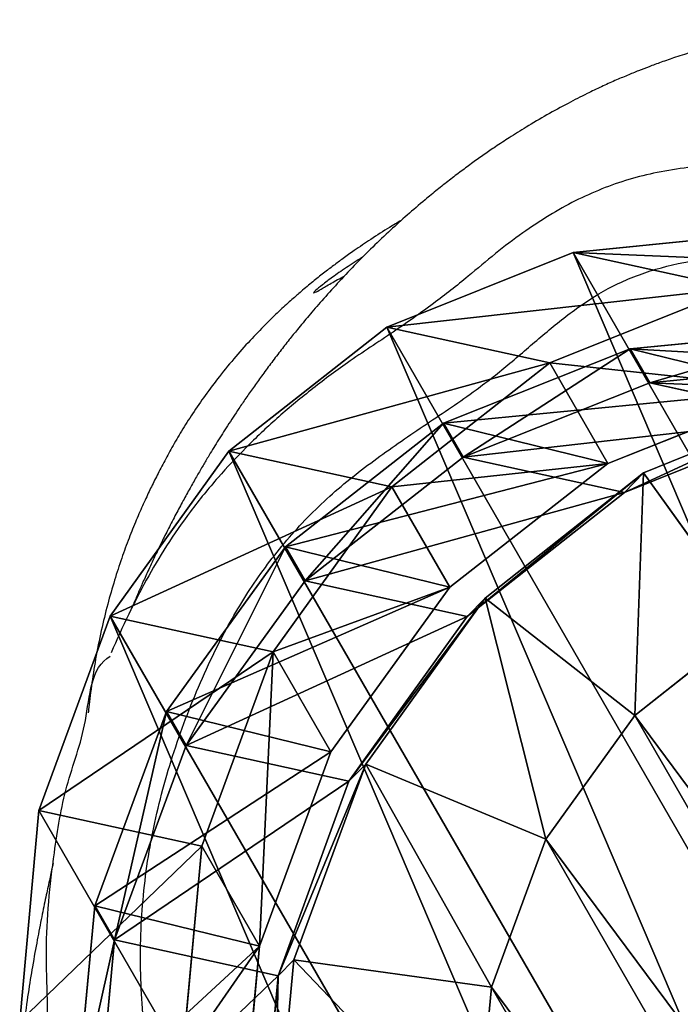
# Model space of a CAD drawing. Units: centimetres. Extents: x -595 to 604, y -531 to 539.
# Drawn here: x -8 to -1, y 13 to 23 of the extents above; entities that cross this region are included whole.
import ezdxf

# ---------------------------------------------------------------- set-up
doc = ezdxf.new("R2010")
doc.units = ezdxf.units.CM
doc.header["$LTSCALE"] = 2.54
doc.layers.get('0').update_dxf_attribs({"true_color": 0xff5454})
doc.layers.add('VP-DIM', color=7, linetype='Continuous')
doc.layers.add('VP-EQ', color=7, linetype='Continuous', true_color=0x8a3492)

# ---------------------------------------------------------------- blocks, each defined once
blk = doc.blocks.new('R__nica_1')
at = {"color": 0}
for p, q in [((19.223, 8.104, 180.464), (18.208, 6.67, 180.464)), ((19.223, 8.104, 180.464), (18.208, 6.67, 180.464)), ((21.424, 7.274, 176.166), (20.122, 5.423, 176.057)), ((21.424, 7.274, 176.166), (20.122, 5.423, 176.057)), ((19.89, 5.359, 178.464), (21.203, 7.213, 178.464)), ((19.89, 5.359, 178.464), (21.203, 7.213, 178.464)), ((21.442, 6.896, 85.265), (20.136, 5.048, 85.303)), ((21.442, 6.896, 85.265), (20.136, 5.048, 85.303)), ((18.208, 6.67, 180.464), (16.911, 5.589, 180.464)), ((18.208, 6.67, 180.464), (16.911, 5.589, 180.464)), ((19.89, 5.359, 178.464), (18.208, 6.67, 180.464)), ((19.89, 5.359, 178.464), (18.208, 6.67, 180.464)), ((22.751, 6.065, 145.801), (21.444, 4.218, 145.812)), ((22.751, 6.065, 145.801), (21.444, 4.218, 145.812)), ((16.911, 5.589, 180.464), (15.429, 4.92, 180.464)), ((16.911, 5.589, 180.464), (15.429, 4.92, 180.464)), ((16.911, 5.589, 180.464), (18.18, 3.933, 178.464)), ((16.911, 5.589, 180.464), (18.18, 3.933, 178.464)), ((21.442, 5.664, 55.863), (20.136, 3.816, 55.9)), ((21.442, 5.664, 55.863), (20.136, 3.816, 55.9)), ((22.751, 5.641, 115.202), (21.444, 3.795, 115.215)), ((22.751, 5.641, 115.202), (21.444, 3.795, 115.215)), ((20.122, 5.423, 176.057), (18.426, 4.001, 175.907)), ((20.122, 5.423, 176.057), (18.426, 4.001, 175.907)), ((20.122, 5.423, 176.057), (19.89, 5.359, 178.464)), ((20.122, 5.423, 176.057), (19.89, 5.359, 178.464)), ((21.444, 4.218, 145.812), (20.122, 5.423, 176.057)), ((21.444, 4.218, 145.812), (20.122, 5.423, 176.057)), ((18.18, 3.933, 178.464), (19.89, 5.359, 178.464)), ((18.18, 3.933, 178.464), (19.89, 5.359, 178.464)), ((20.136, 5.048, 85.303), (18.435, 3.632, 85.353)), ((20.136, 5.048, 85.303), (18.435, 3.632, 85.353)), ((20.136, 3.816, 55.9), (20.136, 5.048, 85.303)), ((20.136, 3.816, 55.9), (20.136, 5.048, 85.303)), ((20.136, 5.048, 85.303), (21.444, 3.795, 115.215)), ((20.136, 5.048, 85.303), (21.444, 3.795, 115.215)), ((15.429, 4.92, 180.464), (13.856, 4.69, 180.464)), ((15.429, 4.92, 180.464), (13.856, 4.69, 180.464)), ((16.188, 3.034, 178.464), (15.429, 4.92, 180.464)), ((16.188, 3.034, 178.464), (15.429, 4.92, 180.464)), ((14.05, 2.722, 178.464), (13.856, 4.69, 180.464)), ((14.05, 2.722, 178.464), (13.856, 4.69, 180.464)), ((22.758, 4.465, 25.77), (21.453, 2.616, 25.768)), ((22.758, 4.465, 25.77), (21.453, 2.616, 25.768)), ((21.444, 4.218, 145.812), (19.742, 2.802, 145.8)), ((21.444, 4.218, 145.812), (19.742, 2.802, 145.8)), ((21.444, 3.795, 115.215), (21.444, 4.218, 145.812)), ((21.444, 3.795, 115.215), (21.444, 4.218, 145.812)), ((18.426, 4.001, 175.907), (16.451, 3.107, 175.729)), ((18.426, 4.001, 175.907), (16.451, 3.107, 175.729)), ((18.426, 4.001, 175.907), (18.18, 3.933, 178.464)), ((18.426, 4.001, 175.907), (18.18, 3.933, 178.464)), ((19.742, 2.802, 145.8), (18.426, 4.001, 175.907)), ((19.742, 2.802, 145.8), (18.426, 4.001, 175.907)), ((16.188, 3.034, 178.464), (18.18, 3.933, 178.464)), ((16.188, 3.034, 178.464), (18.18, 3.933, 178.464)), ((20.136, 3.816, 55.9), (18.435, 2.398, 55.909)), ((20.136, 3.816, 55.9), (18.435, 2.398, 55.909)), ((21.444, 3.795, 115.215), (19.742, 2.379, 115.245)), ((21.444, 3.795, 115.215), (19.742, 2.379, 115.245)), ((21.453, 2.616, 25.768), (20.136, 3.816, 55.9)), ((21.453, 2.616, 25.768), (20.136, 3.816, 55.9)), ((18.435, 3.632, 85.353), (16.455, 2.744, 85.411)), ((18.435, 3.632, 85.353), (16.455, 2.744, 85.411)), ((18.435, 2.398, 55.909), (18.435, 3.632, 85.353)), ((18.435, 2.398, 55.909), (18.435, 3.632, 85.353)), ((18.435, 3.632, 85.353), (19.742, 2.379, 115.245)), ((18.435, 3.632, 85.353), (19.742, 2.379, 115.245)), ((14.332, 2.8, 175.532), (12.214, 3.103, 175.332)), ((13.512, 1.92, 145.642), (12.214, 3.103, 175.332)), ((14.332, 2.8, 175.532), (12.214, 3.103, 175.332)), ((13.512, 1.92, 145.642), (12.214, 3.103, 175.332)), ((16.451, 3.107, 175.729), (14.332, 2.8, 175.532)), ((16.451, 3.107, 175.729), (14.332, 2.8, 175.532)), ((16.451, 3.107, 175.729), (16.188, 3.034, 178.464)), ((16.451, 3.107, 175.729), (16.188, 3.034, 178.464)), ((17.761, 1.913, 145.766), (16.451, 3.107, 175.729)), ((17.761, 1.913, 145.766), (16.451, 3.107, 175.729)), ((11.913, 3.02, 178.464), (14.05, 2.722, 178.464)), ((11.913, 3.02, 178.464), (14.05, 2.722, 178.464)), ((14.05, 2.722, 178.464), (16.188, 3.034, 178.464)), ((14.05, 2.722, 178.464), (16.188, 3.034, 178.464)), ((13.512, 1.92, 145.642), (11.534, 2.815, 145.56)), ((13.512, 1.92, 145.642), (11.534, 2.815, 145.56)), ((14.33, 2.444, 85.473), (12.206, 2.754, 85.536)), ((12.206, 2.754, 85.536), (13.512, 1.502, 115.415)), ((14.33, 2.444, 85.473), (12.206, 2.754, 85.536)), ((12.206, 2.754, 85.536), (13.512, 1.502, 115.415)), ((14.05, 2.722, 178.464), (14.332, 2.8, 175.532)), ((14.05, 2.722, 178.464), (14.332, 2.8, 175.532)), ((16.455, 2.744, 85.411), (14.33, 2.444, 85.473)), ((16.455, 2.744, 85.411), (14.33, 2.444, 85.473)), ((14.332, 2.8, 175.532), (15.636, 1.612, 145.712)), ((14.332, 2.8, 175.532), (15.636, 1.612, 145.712)), ((16.455, 1.506, 55.887), (16.455, 2.744, 85.411)), ((16.455, 1.506, 55.887), (16.455, 2.744, 85.411)), ((16.455, 2.744, 85.411), (17.761, 1.492, 115.29)), ((16.455, 2.744, 85.411), (17.761, 1.492, 115.29)), ((19.742, 2.802, 145.8), (17.761, 1.913, 145.766)), ((19.742, 2.802, 145.8), (17.761, 1.913, 145.766)), ((19.742, 2.379, 115.245), (19.742, 2.802, 145.8)), ((19.742, 2.379, 115.245), (19.742, 2.802, 145.8)), ((21.453, 2.616, 25.768), (19.753, 1.196, 25.747)), ((21.453, 2.616, 25.768), (19.753, 1.196, 25.747)), ((21.453, 2.616), (21.453, 2.616, 25.768)), ((21.453, 2.616), (21.453, 2.616, 25.768)), ((14.33, 2.444, 85.473), (14.33, 1.202, 55.837)), ((14.33, 2.444, 85.473), (14.33, 1.202, 55.837)), ((15.636, 1.192, 115.348), (14.33, 2.444, 85.473)), ((15.636, 1.192, 115.348), (14.33, 2.444, 85.473)), ((13.512, 1.502, 115.415), (11.534, 2.399, 115.485)), ((13.512, 1.502, 115.415), (11.534, 2.399, 115.485)), ((18.435, 2.398, 55.909), (16.455, 1.506, 55.887)), ((18.435, 2.398, 55.909), (16.455, 1.506, 55.887)), ((19.742, 2.379, 115.245), (17.761, 1.492, 115.29)), ((19.742, 2.379, 115.245), (17.761, 1.492, 115.29)), ((19.753, 1.196, 25.747), (18.435, 2.398, 55.909)), ((19.753, 1.196, 25.747), (18.435, 2.398, 55.909)), ((15.636, 1.612, 145.712), (13.512, 1.92, 145.642)), ((13.512, 1.502, 115.415), (13.512, 1.92, 145.642)), ((13.512, 1.502, 115.415), (13.512, 1.92, 145.642)), ((15.636, 1.612, 145.712), (13.512, 1.92, 145.642)), ((17.761, 1.913, 145.766), (15.636, 1.612, 145.712)), ((17.761, 1.913, 145.766), (15.636, 1.612, 145.712)), ((17.761, 1.492, 115.29), (17.761, 1.913, 145.766)), ((17.761, 1.492, 115.29), (17.761, 1.913, 145.766)), ((15.636, 1.612, 145.712), (15.636, 1.192, 115.348)), ((15.636, 1.612, 145.712), (15.636, 1.192, 115.348)), ((14.33, 1.202, 55.837), (12.206, 1.506, 55.763)), ((13.525, 0.304, 25.582), (12.206, 1.506, 55.763)), ((13.525, 0.304, 25.582), (12.206, 1.506, 55.763)), ((14.33, 1.202, 55.837), (12.206, 1.506, 55.763)), ((15.636, 1.192, 115.348), (13.512, 1.502, 115.415)), ((15.636, 1.192, 115.348), (13.512, 1.502, 115.415)), ((16.455, 1.506, 55.887), (14.33, 1.202, 55.837)), ((16.455, 1.506, 55.887), (14.33, 1.202, 55.837)), ((17.761, 1.492, 115.29), (15.636, 1.192, 115.348)), ((17.761, 1.492, 115.29), (15.636, 1.192, 115.348)), ((17.774, 0.304, 25.707), (16.455, 1.506, 55.887)), ((17.774, 0.304, 25.707), (16.455, 1.506, 55.887)), ((13.525, 0.304, 25.582), (11.545, 1.196, 25.507)), ((13.525, 0.304, 25.582), (11.545, 1.196, 25.507)), ((14.33, 1.202, 55.837), (15.649, 0, 25.651)), ((14.33, 1.202, 55.837), (15.649, 0, 25.651)), ((19.753, 1.196, 25.747), (17.774, 0.304, 25.707)), ((19.753, 1.196, 25.747), (17.774, 0.304, 25.707)), ((19.753, 1.196), (19.753, 1.196, 25.747)), ((19.753, 1.196), (19.753, 1.196, 25.747)), ((13.525, 0.304), (13.525, 0.304, 25.582)), ((15.649, 0, 25.651), (13.525, 0.304, 25.582)), ((13.525, 0.304), (13.525, 0.304, 25.582)), ((15.649, 0, 25.651), (13.525, 0.304, 25.582)), ((17.774, 0.304, 25.707), (15.649, 0, 25.651)), ((17.774, 0.304, 25.707), (15.649, 0, 25.651)), ((17.774, 0.304), (17.774, 0.304, 25.707)), ((17.774, 0.304), (17.774, 0.304, 25.707)), ((15.649, 0, 25.651), (15.649, 0)), ((15.649, 0, 25.651), (15.649, 0))]:
    blk.add_line(p, q, dxfattribs=at)
mesh = blk.add_polyface(dxfattribs=at)
corners = [(7.846, 9.753, 180.464), (7.846, 13.409, 180.464), (7.623, 11.58, 180.464), (8.493, 8.065, 180.464), (8.493, 15.101, 180.464), (9.507, 6.639, 180.464), (9.508, 16.535, 180.464), (10.803, 5.568, 180.464), (10.805, 17.616, 180.464), (12.285, 4.909, 180.464), (12.288, 18.285, 180.464), (13.856, 4.69, 180.464), (13.86, 18.515, 180.464), (15.429, 4.92, 180.464), (15.432, 18.296, 180.464), (16.911, 5.589, 180.464), (16.913, 17.637, 180.464), (18.208, 6.67, 180.464), (18.21, 16.566, 180.464), (19.223, 8.104, 180.464), (19.223, 15.14, 180.464), (19.87, 9.796, 180.464), (19.87, 13.452, 180.464), (20.093, 11.625, 180.464)]
mesh.append_faces([[corners[k] for k in face] for face in [(0, 1, 2), (22, 21, 23)]], dxfattribs={"vtx0": -1, "color": 0})
mesh.append_faces([[corners[k] for k in face] for face in [(1, 3, 4), (4, 5, 6), (6, 7, 8), (8, 9, 10), (10, 11, 12), (12, 13, 14), (14, 15, 16), (16, 17, 18), (18, 19, 20), (20, 21, 22)]], dxfattribs={"vtx0": -1, "vtx1": -1, "color": 0})
mesh.append_faces([[corners[k] for k in face] for face in [(1, 0, 3), (4, 3, 5), (6, 5, 7), (8, 7, 9), (10, 9, 11), (12, 11, 13), (14, 13, 15), (16, 15, 17), (18, 17, 19), (20, 19, 21)]], dxfattribs={"vtx0": -1, "vtx2": -1, "color": 0})
mesh = blk.add_polyface(dxfattribs=at)
corners = [(7.721, 11.241), (7.721, 6.619), (7.441, 8.93), (8.541, 13.395), (8.541, 4.465), (9.845, 2.616), (9.845, 15.244), (11.545, 16.664), (11.545, 1.196), (13.525, 17.556), (13.525, 0.304), (15.649, 17.86), (15.649, 0), (17.774, 17.556), (17.774, 0.304), (19.753, 16.664), (19.753, 1.196), (21.453, 15.244), (21.453, 2.616), (22.758, 4.465), (22.758, 13.395), (23.578, 11.241), (23.578, 6.619), (23.857, 8.93)]
mesh.append_faces([[corners[k] for k in face] for face in [(0, 1, 2), (22, 21, 23)]], dxfattribs={"vtx0": -1, "color": 0})
mesh.append_faces([[corners[k] for k in face] for face in [(1, 3, 4), (4, 3, 5), (5, 7, 8), (8, 9, 10), (10, 11, 12), (12, 13, 14), (14, 15, 16), (16, 17, 18), (18, 17, 19), (19, 21, 22)]], dxfattribs={"vtx0": -1, "vtx1": -1, "color": 0})
mesh.append_faces([[corners[k] for k in face] for face in [(1, 0, 3), (5, 3, 6), (5, 6, 7), (8, 7, 9), (10, 9, 11), (12, 11, 13), (14, 13, 15), (16, 15, 17), (19, 17, 20), (19, 20, 21)]], dxfattribs={"vtx0": -1, "vtx2": -1, "color": 0})
mesh = blk.add_polyface(dxfattribs=at)
corners = [(19.89, 5.359, 178.464), (19.223, 8.104, 180.464), (18.208, 6.67, 180.464), (21.203, 7.213, 178.464)]
mesh.append_faces([[corners[k] for k in face] for face in [(0, 1, 2), (1, 0, 3)]], dxfattribs={"vtx0": -1, "color": 0})
mesh = blk.add_polyface(dxfattribs=at)
corners = [(20.122, 5.423, 176.057), (21.203, 7.213, 178.464), (19.89, 5.359, 178.464), (21.424, 7.274, 176.166)]
mesh.append_faces([[corners[k] for k in face] for face in [(0, 1, 2), (1, 0, 3)]], dxfattribs={"vtx0": -1, "color": 0})
mesh = blk.add_polyface(dxfattribs=at)
corners = [(22.751, 6.065, 145.801), (20.122, 5.423, 176.057), (21.444, 4.218, 145.812), (21.424, 7.274, 176.166)]
mesh.append_faces([[corners[k] for k in face] for face in [(0, 1, 2), (1, 0, 3)]], dxfattribs={"vtx0": -1, "color": 0})
mesh = blk.add_polyface(dxfattribs=at)
corners = [(21.442, 5.664, 55.863), (20.136, 5.048, 85.303), (20.136, 3.816, 55.9), (21.442, 6.896, 85.265)]
mesh.append_faces([[corners[k] for k in face] for face in [(0, 1, 2), (1, 0, 3)]], dxfattribs={"vtx0": -1, "color": 0})
mesh = blk.add_polyface(dxfattribs=at)
corners = [(20.136, 5.048, 85.303), (22.751, 5.641, 115.202), (21.444, 3.795, 115.215), (21.442, 6.896, 85.265)]
mesh.append_faces([[corners[k] for k in face] for face in [(0, 1, 2), (1, 0, 3)]], dxfattribs={"vtx0": -1, "color": 0})
mesh = blk.add_polyface(dxfattribs=at)
corners = [(18.18, 3.933, 178.464), (18.208, 6.67, 180.464), (16.911, 5.589, 180.464), (19.89, 5.359, 178.464)]
mesh.append_faces([[corners[k] for k in face] for face in [(0, 1, 2), (1, 0, 3)]], dxfattribs={"vtx0": -1, "color": 0})
mesh = blk.add_polyface(dxfattribs=at)
corners = [(22.751, 5.641, 115.202), (21.444, 4.218, 145.812), (21.444, 3.795, 115.215), (22.751, 6.065, 145.801)]
mesh.append_faces([[corners[k] for k in face] for face in [(0, 1, 2), (1, 0, 3)]], dxfattribs={"vtx0": -1, "color": 0})
mesh = blk.add_polyface(dxfattribs=at)
corners = [(16.188, 3.034, 178.464), (16.911, 5.589, 180.464), (15.429, 4.92, 180.464), (18.18, 3.933, 178.464)]
mesh.append_faces([[corners[k] for k in face] for face in [(0, 1, 2), (1, 0, 3)]], dxfattribs={"vtx0": -1, "color": 0})
mesh = blk.add_polyface(dxfattribs=at)
corners = [(22.758, 4.465, 25.77), (20.136, 3.816, 55.9), (21.453, 2.616, 25.768), (21.442, 5.664, 55.863)]
mesh.append_faces([[corners[k] for k in face] for face in [(0, 1, 2), (1, 0, 3)]], dxfattribs={"vtx0": -1, "color": 0})
mesh = blk.add_polyface(dxfattribs=at)
corners = [(20.122, 5.423, 176.057), (18.18, 3.933, 178.464), (18.426, 4.001, 175.907), (19.89, 5.359, 178.464)]
mesh.append_faces([[corners[k] for k in face] for face in [(0, 1, 2), (1, 0, 3)]], dxfattribs={"vtx0": -1, "color": 0})
mesh = blk.add_polyface(dxfattribs=at)
corners = [(21.444, 4.218, 145.812), (18.426, 4.001, 175.907), (19.742, 2.802, 145.8), (20.122, 5.423, 176.057)]
mesh.append_faces([[corners[k] for k in face] for face in [(0, 1, 2), (1, 0, 3)]], dxfattribs={"vtx0": -1, "color": 0})
mesh = blk.add_polyface(dxfattribs=at)
corners = [(20.136, 5.048, 85.303), (18.435, 2.398, 55.909), (20.136, 3.816, 55.9), (18.435, 3.632, 85.353)]
mesh.append_faces([[corners[k] for k in face] for face in [(0, 1, 2), (1, 0, 3)]], dxfattribs={"vtx0": -1, "color": 0})
mesh = blk.add_polyface(dxfattribs=at)
corners = [(21.444, 3.795, 115.215), (18.435, 3.632, 85.353), (20.136, 5.048, 85.303), (19.742, 2.379, 115.245)]
mesh.append_faces([[corners[k] for k in face] for face in [(0, 1, 2), (1, 0, 3)]], dxfattribs={"vtx0": -1, "color": 0})
mesh = blk.add_polyface(dxfattribs=at)
corners = [(13.856, 4.69, 180.464), (11.913, 3.02, 178.464), (14.05, 2.722, 178.464), (12.285, 4.909, 180.464)]
mesh.append_faces([[corners[k] for k in face] for face in [(0, 1, 2), (1, 0, 3)]], dxfattribs={"vtx0": -1, "color": 0})
mesh = blk.add_polyface(dxfattribs=at)
corners = [(15.429, 4.92, 180.464), (14.05, 2.722, 178.464), (16.188, 3.034, 178.464), (13.856, 4.69, 180.464)]
mesh.append_faces([[corners[k] for k in face] for face in [(0, 1, 2), (1, 0, 3)]], dxfattribs={"vtx0": -1, "color": 0})
mesh = blk.add_polyface(dxfattribs=at)
corners = [(22.758, 4.465), (21.453, 2.616, 25.768), (21.453, 2.616), (22.758, 4.465, 25.77)]
mesh.append_faces([[corners[k] for k in face] for face in [(0, 1, 2), (1, 0, 3)]], dxfattribs={"vtx0": -1, "color": 0})
mesh = blk.add_polyface(dxfattribs=at)
corners = [(21.444, 4.218, 145.812), (19.742, 2.379, 115.245), (21.444, 3.795, 115.215), (19.742, 2.802, 145.8)]
mesh.append_faces([[corners[k] for k in face] for face in [(0, 1, 2), (1, 0, 3)]], dxfattribs={"vtx0": -1, "color": 0})
mesh = blk.add_polyface(dxfattribs=at)
corners = [(18.426, 4.001, 175.907), (16.188, 3.034, 178.464), (16.451, 3.107, 175.729), (18.18, 3.933, 178.464)]
mesh.append_faces([[corners[k] for k in face] for face in [(0, 1, 2), (1, 0, 3)]], dxfattribs={"vtx0": -1, "color": 0})
mesh = blk.add_polyface(dxfattribs=at)
corners = [(19.742, 2.802, 145.8), (16.451, 3.107, 175.729), (17.761, 1.913, 145.766), (18.426, 4.001, 175.907)]
mesh.append_faces([[corners[k] for k in face] for face in [(0, 1, 2), (1, 0, 3)]], dxfattribs={"vtx0": -1, "color": 0})
mesh = blk.add_polyface(dxfattribs=at)
corners = [(13.512, 1.92, 145.642), (10.241, 3.994, 175.141), (11.534, 2.815, 145.56), (12.214, 3.103, 175.332)]
mesh.append_faces([[corners[k] for k in face] for face in [(0, 1, 2), (1, 0, 3)]], dxfattribs={"vtx0": -1, "color": 0})
mesh = blk.add_polyface(dxfattribs=at)
corners = [(21.453, 2.616, 25.768), (18.435, 2.398, 55.909), (19.753, 1.196, 25.747), (20.136, 3.816, 55.9)]
mesh.append_faces([[corners[k] for k in face] for face in [(0, 1, 2), (1, 0, 3)]], dxfattribs={"vtx0": -1, "color": 0})
mesh = blk.add_polyface(dxfattribs=at)
corners = [(13.512, 1.502, 115.415), (10.227, 3.652, 85.593), (12.206, 2.754, 85.536), (11.534, 2.399, 115.485)]
mesh.append_faces([[corners[k] for k in face] for face in [(0, 1, 2), (1, 0, 3)]], dxfattribs={"vtx0": -1, "color": 0})
mesh = blk.add_polyface(dxfattribs=at)
corners = [(18.435, 2.398, 55.909), (16.455, 2.744, 85.411), (16.455, 1.506, 55.887), (18.435, 3.632, 85.353)]
mesh.append_faces([[corners[k] for k in face] for face in [(0, 1, 2), (1, 0, 3)]], dxfattribs={"vtx0": -1, "color": 0})
mesh = blk.add_polyface(dxfattribs=at)
corners = [(19.742, 2.379, 115.245), (16.455, 2.744, 85.411), (18.435, 3.632, 85.353), (17.761, 1.492, 115.29)]
mesh.append_faces([[corners[k] for k in face] for face in [(0, 1, 2), (1, 0, 3)]], dxfattribs={"vtx0": -1, "color": 0})
mesh = blk.add_polyface(dxfattribs=at)
corners = [(14.332, 2.8, 175.532), (11.913, 3.02, 178.464), (12.214, 3.103, 175.332), (14.05, 2.722, 178.464)]
mesh.append_faces([[corners[k] for k in face] for face in [(0, 1, 2), (1, 0, 3)]], dxfattribs={"vtx0": -1, "color": 0})
mesh = blk.add_polyface(dxfattribs=at)
corners = [(15.636, 1.612, 145.712), (12.214, 3.103, 175.332), (13.512, 1.92, 145.642), (14.332, 2.8, 175.532)]
mesh.append_faces([[corners[k] for k in face] for face in [(0, 1, 2), (1, 0, 3)]], dxfattribs={"vtx0": -1, "color": 0})
mesh = blk.add_polyface(dxfattribs=at)
corners = [(16.451, 3.107, 175.729), (14.05, 2.722, 178.464), (14.332, 2.8, 175.532), (16.188, 3.034, 178.464)]
mesh.append_faces([[corners[k] for k in face] for face in [(0, 1, 2), (1, 0, 3)]], dxfattribs={"vtx0": -1, "color": 0})
mesh = blk.add_polyface(dxfattribs=at)
corners = [(17.761, 1.913, 145.766), (14.332, 2.8, 175.532), (15.636, 1.612, 145.712), (16.451, 3.107, 175.729)]
mesh.append_faces([[corners[k] for k in face] for face in [(0, 1, 2), (1, 0, 3)]], dxfattribs={"vtx0": -1, "color": 0})
mesh = blk.add_polyface(dxfattribs=at)
corners = [(13.512, 1.92, 145.642), (11.534, 2.399, 115.485), (13.512, 1.502, 115.415), (11.534, 2.815, 145.56)]
mesh.append_faces([[corners[k] for k in face] for face in [(0, 1, 2), (1, 0, 3)]], dxfattribs={"vtx0": -1, "color": 0})
mesh = blk.add_polyface(dxfattribs=at)
corners = [(14.33, 1.202, 55.837), (12.206, 2.754, 85.536), (12.206, 1.506, 55.763), (14.33, 2.444, 85.473)]
mesh.append_faces([[corners[k] for k in face] for face in [(0, 1, 2), (1, 0, 3)]], dxfattribs={"vtx0": -1, "color": 0})
mesh = blk.add_polyface(dxfattribs=at)
corners = [(15.636, 1.192, 115.348), (12.206, 2.754, 85.536), (14.33, 2.444, 85.473), (13.512, 1.502, 115.415)]
mesh.append_faces([[corners[k] for k in face] for face in [(0, 1, 2), (1, 0, 3)]], dxfattribs={"vtx0": -1, "color": 0})
mesh = blk.add_polyface(dxfattribs=at)
corners = [(16.455, 1.506, 55.887), (14.33, 2.444, 85.473), (14.33, 1.202, 55.837), (16.455, 2.744, 85.411)]
mesh.append_faces([[corners[k] for k in face] for face in [(0, 1, 2), (1, 0, 3)]], dxfattribs={"vtx0": -1, "color": 0})
mesh = blk.add_polyface(dxfattribs=at)
corners = [(17.761, 1.492, 115.29), (14.33, 2.444, 85.473), (16.455, 2.744, 85.411), (15.636, 1.192, 115.348)]
mesh.append_faces([[corners[k] for k in face] for face in [(0, 1, 2), (1, 0, 3)]], dxfattribs={"vtx0": -1, "color": 0})
mesh = blk.add_polyface(dxfattribs=at)
corners = [(19.742, 2.802, 145.8), (17.761, 1.492, 115.29), (19.742, 2.379, 115.245), (17.761, 1.913, 145.766)]
mesh.append_faces([[corners[k] for k in face] for face in [(0, 1, 2), (1, 0, 3)]], dxfattribs={"vtx0": -1, "color": 0})
mesh = blk.add_polyface(dxfattribs=at)
corners = [(21.453, 2.616, 25.768), (19.753, 1.196), (21.453, 2.616), (19.753, 1.196, 25.747)]
mesh.append_faces([[corners[k] for k in face] for face in [(0, 1, 2), (1, 0, 3)]], dxfattribs={"vtx0": -1, "color": 0})
mesh = blk.add_polyface(dxfattribs=at)
corners = [(13.525, 0.304, 25.582), (10.227, 2.398, 55.668), (11.545, 1.196, 25.507), (12.206, 1.506, 55.763)]
mesh.append_faces([[corners[k] for k in face] for face in [(0, 1, 2), (1, 0, 3)]], dxfattribs={"vtx0": -1, "color": 0})
mesh = blk.add_polyface(dxfattribs=at)
corners = [(19.753, 1.196, 25.747), (16.455, 1.506, 55.887), (17.774, 0.304, 25.707), (18.435, 2.398, 55.909)]
mesh.append_faces([[corners[k] for k in face] for face in [(0, 1, 2), (1, 0, 3)]], dxfattribs={"vtx0": -1, "color": 0})
mesh = blk.add_polyface(dxfattribs=at)
corners = [(15.636, 1.612, 145.712), (13.512, 1.502, 115.415), (15.636, 1.192, 115.348), (13.512, 1.92, 145.642)]
mesh.append_faces([[corners[k] for k in face] for face in [(0, 1, 2), (1, 0, 3)]], dxfattribs={"vtx0": -1, "color": 0})
mesh = blk.add_polyface(dxfattribs=at)
corners = [(17.761, 1.913, 145.766), (15.636, 1.192, 115.348), (17.761, 1.492, 115.29), (15.636, 1.612, 145.712)]
mesh.append_faces([[corners[k] for k in face] for face in [(0, 1, 2), (1, 0, 3)]], dxfattribs={"vtx0": -1, "color": 0})
mesh = blk.add_polyface(dxfattribs=at)
corners = [(15.649, 0, 25.651), (12.206, 1.506, 55.763), (13.525, 0.304, 25.582), (14.33, 1.202, 55.837)]
mesh.append_faces([[corners[k] for k in face] for face in [(0, 1, 2), (1, 0, 3)]], dxfattribs={"vtx0": -1, "color": 0})
mesh = blk.add_polyface(dxfattribs=at)
corners = [(17.774, 0.304, 25.707), (14.33, 1.202, 55.837), (15.649, 0, 25.651), (16.455, 1.506, 55.887)]
mesh.append_faces([[corners[k] for k in face] for face in [(0, 1, 2), (1, 0, 3)]], dxfattribs={"vtx0": -1, "color": 0})
mesh = blk.add_polyface(dxfattribs=at)
corners = [(13.525, 0.304, 25.582), (11.545, 1.196), (13.525, 0.304), (11.545, 1.196, 25.507)]
mesh.append_faces([[corners[k] for k in face] for face in [(0, 1, 2), (1, 0, 3)]], dxfattribs={"vtx0": -1, "color": 0})
mesh = blk.add_polyface(dxfattribs=at)
corners = [(19.753, 1.196, 25.747), (17.774, 0.304), (19.753, 1.196), (17.774, 0.304, 25.707)]
mesh.append_faces([[corners[k] for k in face] for face in [(0, 1, 2), (1, 0, 3)]], dxfattribs={"vtx0": -1, "color": 0})
mesh = blk.add_polyface(dxfattribs=at)
corners = [(15.649, 0, 25.651), (13.525, 0.304), (15.649, 0), (13.525, 0.304, 25.582)]
mesh.append_faces([[corners[k] for k in face] for face in [(0, 1, 2), (1, 0, 3)]], dxfattribs={"vtx0": -1, "color": 0})
mesh = blk.add_polyface(dxfattribs=at)
corners = [(17.774, 0.304, 25.707), (15.649, 0), (17.774, 0.304), (15.649, 0, 25.651)]
mesh.append_faces([[corners[k] for k in face] for face in [(0, 1, 2), (1, 0, 3)]], dxfattribs={"vtx0": -1, "color": 0})
blk = doc.blocks.new('Grupuj_43')
at = {"color": 253, "true_color": 0xcab79a, "zscale": 1.007142268626676, "rotation": 210}
blk.add_blockref('R__nica_1', (158.287, 124.404), dxfattribs=at)
blk = doc.blocks.new('rb1301')
at = {"color": 7, "linetype": 'Continuous', "lineweight": 25}
for points, knots in [([(1150.979, -374.752), (1151, -374.692), (1151.036, -374.588), (1151.067, -374.482), (1151.087, -374.412), (1151.096, -374.377), (1151.103, -374.354), (1151.109, -374.332), (1151.116, -374.304), (1151.124, -374.273), (1151.131, -374.244), (1151.142, -374.2), (1151.147, -374.179), (1151.155, -374.143), (1151.163, -374.109), (1151.17, -374.077), (1151.182, -374.017), (1151.198, -373.939), (1151.216, -373.851), (1151.232, -373.777), (1151.246, -373.714), (1151.254, -373.677), (1151.263, -373.642), (1151.277, -373.585), (1151.298, -373.507), (1151.324, -373.416), (1151.352, -373.325), (1151.377, -373.247), (1151.405, -373.167), (1151.432, -373.089), (1151.463, -372.999), (1151.499, -372.897), (1151.538, -372.783), (1151.584, -372.648), (1151.636, -372.491), (1151.691, -372.316), (1151.749, -372.124), (1151.805, -371.924), (1151.859, -371.719), (1151.91, -371.511), (1151.959, -371.289), (1152.007, -371.046), (1152.05, -370.799), (1152.088, -370.538), (1152.12, -370.273), (1152.144, -370.011), (1152.16, -369.749), (1152.169, -369.49), (1152.164, -369.206), (1152.144, -368.915), (1152.11, -368.624), (1152.066, -368.34), (1152.004, -368.03), (1151.908, -367.657), (1151.787, -367.324), (1151.602, -366.935), (1151.414, -366.638), (1151.3, -366.482), (1151.227, -366.377), (1151.194, -366.33), (1151.145, -366.257), (1151.1, -366.191), (1151.047, -366.109), (1150.99, -366.017), (1150.934, -365.921), (1150.896, -365.852), (1150.842, -365.749), (1150.757, -365.58), (1150.647, -365.351), (1150.514, -365.062), (1150.362, -364.712), (1150.197, -364.309), (1149.967, -363.904), (1149.699, -363.545), (1149.428, -363.258), (1149.169, -363.032), (1148.933, -362.858), (1148.728, -362.729), (1148.551, -362.63), (1148.408, -362.559), (1148.295, -362.508), (1148.209, -362.471), (1148.134, -362.438), (1148.069, -362.409), (1147.998, -362.377), (1147.928, -362.345), (1147.876, -362.321), (1147.759, -362.266), (1147.591, -362.185), (1147.394, -362.09), (1147.215, -362.005), (1147.063, -361.934), (1146.931, -361.875), (1146.802, -361.819), (1146.695, -361.774), (1146.587, -361.729), (1146.437, -361.669), (1146.241, -361.595), (1146.026, -361.518), (1145.812, -361.451), (1145.58, -361.387), (1145.36, -361.332), (1145.083, -361.271), (1144.764, -361.212), (1144.403, -361.162), (1144.081, -361.129), (1143.797, -361.11), (1143.541, -361.101), (1143.29, -361.099), (1143.029, -361.104), (1142.759, -361.118), (1142.497, -361.139), (1142.25, -361.167), (1142.012, -361.201), (1141.788, -361.238), (1141.586, -361.278), (1141.376, -361.323), (1141.158, -361.377), (1140.945, -361.437), (1140.754, -361.498), (1140.595, -361.553), (1140.465, -361.601), (1140.347, -361.647), (1140.225, -361.697), (1140.093, -361.753), (1139.949, -361.818), (1139.78, -361.899), (1139.585, -361.999), (1139.369, -362.117), (1139.16, -362.24), (1138.978, -362.354), (1138.828, -362.453), (1138.696, -362.543), (1138.574, -362.63), (1138.451, -362.721), (1138.325, -362.817), (1138.196, -362.919), (1138.044, -363.043), (1137.876, -363.188), (1137.69, -363.356), (1137.501, -363.535), (1137.311, -363.726), (1137.13, -363.918), (1136.969, -364.097), (1136.827, -364.261), (1136.712, -364.4), (1136.61, -364.526), (1136.514, -364.649), (1136.416, -364.778), (1136.321, -364.907), (1136.233, -365.03), (1136.152, -365.145), (1136.059, -365.282), (1135.957, -365.438), (1135.847, -365.611), (1135.758, -365.756), (1135.684, -365.881), (1135.62, -365.991), (1135.552, -366.113), (1135.478, -366.246), (1135.401, -366.39), (1135.324, -366.538), (1135.252, -366.684), (1135.181, -366.829), (1135.115, -366.972), (1135.053, -367.108), (1134.999, -367.231), (1134.959, -367.323), (1134.938, -367.376), (1134.933, -367.389)], [0, 0, 0, 0, 0.001985, 0.003426, 0.003985, 0.004219, 0.004436, 0.004645, 0.004859, 0.005348, 0.005967, 0.006748, 0.009647, 0.012804, 0.01591, 0.018967, 0.021975, 0.033312, 0.042793, 0.05167, 0.061449, 0.070375, 0.078782, 0.093093, 0.106506, 0.119025, 0.129119, 0.140256, 0.152443, 0.165679, 0.17991, 0.191776, 0.204248, 0.21733, 0.231025, 0.244923, 0.258031, 0.270303, 0.281735, 0.292324, 0.30291, 0.313977, 0.325626, 0.336798, 0.347135, 0.356934, 0.365837, 0.373892, 0.381966, 0.390381, 0.396613, 0.403044, 0.409715, 0.416732, 0.42368, 0.429812, 0.435523, 0.437965, 0.440353, 0.445072, 0.45, 0.455142, 0.460498, 0.469351, 0.478739, 0.485103, 0.491197, 0.496878, 0.502242, 0.507393, 0.512448, 0.517488, 0.522571, 0.527068, 0.531047, 0.534496, 0.537405, 0.53977, 0.541592, 0.543318, 0.544208, 0.545029, 0.54593, 0.547006, 0.548316, 0.550782, 0.553906, 0.557976, 0.563185, 0.567324, 0.572026, 0.574582, 0.576821, 0.578652, 0.579472, 0.580268, 0.581918, 0.583857, 0.586778, 0.590348, 0.593834, 0.597091, 0.600108, 0.605963, 0.61113, 0.615732, 0.61975, 0.623223, 0.626655, 0.630607, 0.634669, 0.638717, 0.642597, 0.646311, 0.650219, 0.654174, 0.65897, 0.664617, 0.670518, 0.675581, 0.679781, 0.683454, 0.686746, 0.690364, 0.69431, 0.698583, 0.703247, 0.709577, 0.716844, 0.724115, 0.730132, 0.734973, 0.739069, 0.743468, 0.748195, 0.753213, 0.758454, 0.763888, 0.772059, 0.780029, 0.789046, 0.798829, 0.808341, 0.817445, 0.825516, 0.83284, 0.838383, 0.844794, 0.851721, 0.858367, 0.864702, 0.870727, 0.87644, 0.886234, 0.895476, 0.904192, 0.909753, 0.915776, 0.922599, 0.930221, 0.93864, 0.947759, 0.956519, 0.964631, 0.97418, 0.982644, 0.990118, 0.997523, 1, 1, 1, 1]), ([(1143.635, -362.856), (1143.526, -362.835), (1143.223, -362.777), (1142.722, -362.707), (1142.16, -362.659), (1141.663, -362.64), (1141.245, -362.646), (1140.885, -362.675), (1140.555, -362.728), (1140.246, -362.804), (1139.953, -362.906), (1139.668, -363.035), (1139.386, -363.193), (1139.102, -363.382), (1138.813, -363.6), (1138.506, -363.865), (1138.144, -364.149), (1137.711, -364.453), (1137.261, -364.744), (1136.846, -365.054), (1136.483, -365.356), (1136.153, -365.668), (1135.844, -365.998), (1135.559, -366.348), (1135.303, -366.715), (1135.087, -367.085), (1134.888, -367.466), (1134.772, -367.729), (1134.711, -367.867)], [0, 0, 0, 0, 0.029958, 0.083452, 0.136839, 0.18268, 0.217824, 0.250116, 0.28015, 0.30839, 0.336009, 0.364061, 0.392905, 0.423432, 0.456352, 0.490734, 0.533243, 0.580819, 0.63392, 0.6782, 0.720922, 0.76178, 0.801056, 0.843133, 0.883752, 0.922282, 0.959059, 1, 1, 1, 1]), ([(1137.812, -363.246), (1137.771, -363.271), (1137.662, -363.334), (1137.494, -363.442), (1137.329, -363.554), (1137.196, -363.648), (1137.088, -363.728), (1136.98, -363.811), (1136.864, -363.903), (1136.754, -363.995), (1136.647, -364.088), (1136.522, -364.201), (1136.378, -364.34), (1136.216, -364.506), (1136.044, -364.697), (1135.876, -364.901), (1135.722, -365.105), (1135.586, -365.302), (1135.467, -365.49), (1135.362, -365.669), (1135.271, -365.837), (1135.189, -365.995), (1135.126, -366.124), (1135.057, -366.271), (1134.979, -366.449), (1134.899, -366.647), (1134.82, -366.865), (1134.743, -367.102), (1134.669, -367.361), (1134.601, -367.641), (1134.541, -367.944), (1134.498, -368.232), (1134.475, -368.42), (1134.468, -368.498), (1134.467, -368.509)], [0, 0, 0, 0, 0.041855, 0.109723, 0.168991, 0.208427, 0.241899, 0.275688, 0.312277, 0.351657, 0.381045, 0.411213, 0.442483, 0.475102, 0.509205, 0.542996, 0.572707, 0.598583, 0.621196, 0.641373, 0.660325, 0.679547, 0.700346, 0.721098, 0.741329, 0.762298, 0.785147, 0.810787, 0.839894, 0.872991, 0.910452, 0.95033, 0.992749, 1, 1, 1, 1]), ([(1145.55, -364.497), (1145.207, -364.36), (1144.521, -364.084), (1143.538, -363.846), (1142.642, -363.691), (1141.835, -363.618), (1141.291, -363.636), (1140.857, -363.687), (1140.53, -363.755), (1140.079, -363.929), (1139.681, -364.181), (1139.324, -364.47), (1138.978, -364.774), (1138.568, -365.099), (1138.08, -365.421), (1137.547, -365.785), (1137.035, -366.186), (1136.579, -366.656), (1136.184, -367.182), (1135.828, -367.807), (1135.514, -368.521), (1135.249, -369.321), (1135.076, -370.145), (1135.01, -370.985), (1135.043, -371.828), (1135.164, -372.655), (1135.36, -373.459), (1135.633, -374.233), (1135.987, -374.966), (1136.442, -375.632), (1136.976, -376.228), (1137.558, -376.775), (1138.181, -377.269), (1138.819, -377.741), (1139.291, -378.17), (1139.632, -378.51), (1139.929, -378.72), (1140.294, -378.882), (1140.746, -379.008), (1141.245, -379.07), (1141.895, -379.072), (1142.657, -379.019), (1143.523, -378.88), (1144.365, -378.659), (1145.174, -378.353), (1145.939, -377.966), (1146.609, -377.535), (1147.169, -377.06), (1147.622, -376.561), (1148.19, -375.702), (1148.858, -374.489), (1149.438, -373.308), (1149.821, -372.504), (1150.005, -372.08), (1150.12, -371.683), (1150.12, -371.325), (1150.052, -370.921), (1149.922, -370.418), (1149.69, -369.835), (1149.416, -369.269), (1149.105, -368.646), (1148.73, -367.979), (1148.263, -367.29), (1147.796, -366.658), (1147.382, -366.049), (1146.967, -365.492), (1146.455, -365.015), (1145.969, -364.692), (1145.654, -364.546), (1145.55, -364.497)], [0, 0, 0, 0, 0.02354, 0.047088, 0.064291, 0.081508, 0.09863, 0.098876, 0.109343, 0.119804, 0.129506, 0.139265, 0.149078, 0.158853, 0.172591, 0.186328, 0.200029, 0.213946, 0.227926, 0.241859, 0.259717, 0.277615, 0.295449, 0.313292, 0.331205, 0.349075, 0.366481, 0.383924, 0.401295, 0.418208, 0.435212, 0.452197, 0.469051, 0.485916, 0.502721, 0.509657, 0.516573, 0.52578, 0.535007, 0.546368, 0.557753, 0.576359, 0.595, 0.613592, 0.631779, 0.650015, 0.66819, 0.682428, 0.696731, 0.710972, 0.747966, 0.784947, 0.79483, 0.804704, 0.814473, 0.820877, 0.827329, 0.84058, 0.853895, 0.867285, 0.880639, 0.898298, 0.915996, 0.933697, 0.948359, 0.962988, 0.977854, 0.992713, 1, 1, 1, 1]), ([(1137.398, -363.64), (1137.338, -363.678), (1137.215, -363.755), (1137.072, -363.856), (1136.961, -363.94), (1136.893, -363.997), (1136.867, -364.024), (1136.886, -364.02), (1136.95, -363.984), (1137.053, -363.923), (1137.157, -363.865), (1137.208, -363.837)], [0, 0, 0, 0, 0.103165, 0.213615, 0.324475, 0.438497, 0.550138, 0.665048, 0.776129, 0.890415, 1, 1, 1, 1]), ([(1134.076, -372.094), (1134.076, -372.094), (1134.028, -371.928), (1134.035, -371.575), (1134.01, -371.056), (1134.039, -370.529), (1134.108, -369.941), (1134.215, -369.276), (1134.477, -368.631), (1134.49, -368.026), (1134.702, -367.902), (1134.702, -367.902)], [0, 0, 0, 0, 0.000003, 0.121062, 0.242129, 0.365489, 0.488858, 0.657688, 0.828084, 0.999999, 1, 1, 1, 1]), ([(1134.091, -370.119), (1134.088, -370.132), (1134.076, -370.185), (1134.049, -370.308), (1134.011, -370.483), (1133.968, -370.696), (1133.921, -370.936), (1133.876, -371.184), (1133.825, -371.488), (1133.779, -371.824), (1133.743, -372.268), (1133.736, -372.764), (1133.781, -373.429), (1133.908, -374.161), (1134.122, -374.885), (1134.379, -375.518), (1134.662, -376.065), (1134.944, -376.522), (1135.223, -376.912), (1135.494, -377.25), (1135.764, -377.548), (1136.032, -377.813), (1136.293, -378.047), (1136.578, -378.278), (1136.939, -378.531), (1137.349, -378.82), (1137.78, -379.136), (1138.134, -379.402), (1138.4, -379.608), (1138.591, -379.758), (1138.744, -379.881), (1138.875, -379.987), (1138.985, -380.078), (1139.053, -380.135), (1139.121, -380.192), (1139.199, -380.258), (1139.289, -380.336), (1139.361, -380.398), (1139.413, -380.439), (1139.446, -380.464), (1139.476, -380.487), (1139.517, -380.517), (1139.561, -380.547), (1139.598, -380.571), (1139.642, -380.6), (1139.683, -380.624), (1139.713, -380.642), (1139.746, -380.661), (1139.778, -380.68), (1139.797, -380.69), (1139.807, -380.695)], [0, 0, 0, 0, 0.008678, 0.035939, 0.067025, 0.101963, 0.140796, 0.181058, 0.211387, 0.239401, 0.266371, 0.306791, 0.346758, 0.408232, 0.464993, 0.51605, 0.561111, 0.600906, 0.630795, 0.658213, 0.68392, 0.702823, 0.721814, 0.741309, 0.761797, 0.792653, 0.823045, 0.849392, 0.865824, 0.879676, 0.891395, 0.901404, 0.912774, 0.922718, 0.931572, 0.942764, 0.951699, 0.958194, 0.960504, 0.962606, 0.964786, 0.967307, 0.973957, 0.982548, 0.989334, 0.991927, 0.994116, 0.996087, 0.99809, 1, 1, 1, 1])]:
    blk.add_open_spline(points, degree=3, knots=knots, dxfattribs=at)
blk = doc.blocks.new('1301 2d')
at = {"layer": 'VP-DIM', "color": 7}
blk.add_blockref('rb1301', (1251.766, 1413.327), dxfattribs=at)

msp = doc.modelspace()

# ---------------------------------------------------------------- block references
at = {"layer": 'VP-EQ', "color": 0}
for name, p in [('Grupuj_43', (-148.665, -96.571)), ('1301 2d', (-2393.354, -1028.932))]:
    msp.add_blockref(name, p, dxfattribs=at)

doc.saveas('drawing.dxf')
